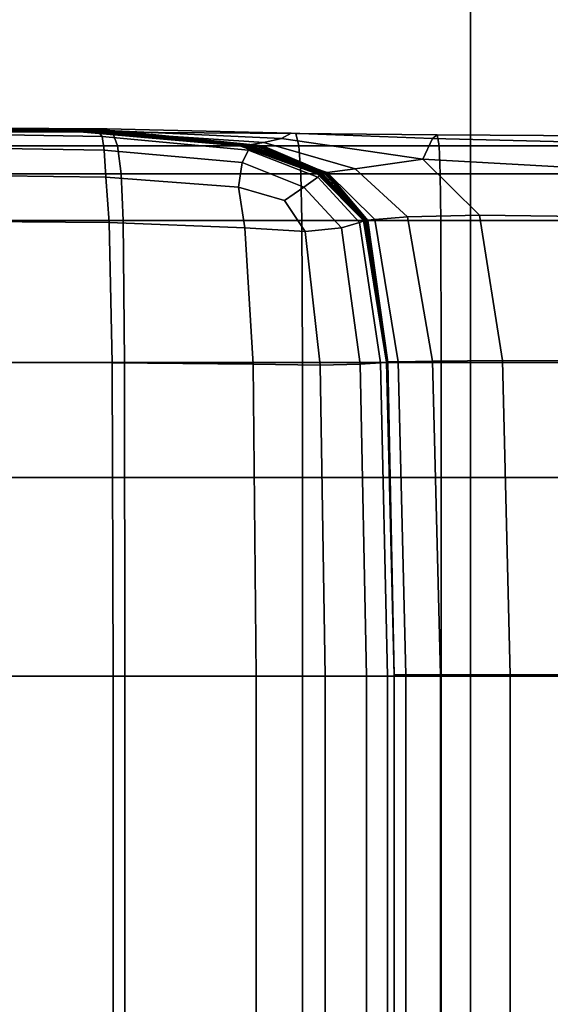
# Model space of a CAD drawing. Extents: x -0.355 to 0.347, y -0.371 to 0.338.
# Drawn here: x -0.045 to -0.042, y -0.114 to -0.109 of the extents above; entities that cross this region are included whole.
import ezdxf

# ---------------------------------------------------------------- set-up
doc = ezdxf.new("R2010")
doc.units = 0

msp = doc.modelspace()

# ---------------------------------------------------------------- linework, layer by layer
for points in [[(-0.0582037, -0.118198, 0.3232946), (0, -0.1191885, 0.3227499), (0, -0.047289, 0.3220195), (-0.0609572, -0.0470413, 0.3225644)], [(-0.0581754, -0.1185885, 0.2733018), (-0.0609501, -0.047139, 0.2725662), (0, -0.0473863, 0.2720213), (0, -0.119578, 0.2727569)], [(-0.0522228, -0.1142951, -0.0256549), (-0.0522228, -0.1142951, -0.0199357), (-0.0371765, -0.0646105, -0.0188952), (-0.0371765, -0.0646105, -0.0249974)], [(-0.0522228, -0.1142951, -0.0256549), (-0.0371765, -0.0646105, -0.0249974), (-0.033517, -0.0657996, -0.0260124), (-0.0488114, -0.1154035, -0.0266063)], [(-0.0522228, -0.1142951, -0.005315), (-0.0522228, -0.1142951, 0.0097701), (-0.0371765, -0.0646105, 0.0127996), (-0.0371765, -0.0646105, -0.0032956)], [(-0.0522228, -0.1142951, -0.005315), (-0.0371765, -0.0646105, -0.0032956), (-0.0371765, -0.0646105, -0.0188952), (-0.0522228, -0.1142951, -0.0199357)], [(-0.0522228, -0.1142951, 0.0168828), (-0.0488114, -0.1154035, 0.0192277), (-0.033517, -0.0657996, 0.0228904), (-0.0371765, -0.0646105, 0.0203885)], [(-0.0522228, -0.1142951, 0.0168828), (-0.0371765, -0.0646105, 0.0203885), (-0.0371765, -0.0646105, 0.0127996), (-0.0522228, -0.1142951, 0.0097701)], [(-0.0385773, -0.1187287, -0.0269234), (-0.0488114, -0.1154035, -0.0266063), (-0.033517, -0.0657996, -0.0260124), (-0.0225386, -0.0693667, -0.0263508)], [(-0.0385773, -0.1187287, 0.0200093), (-0.0225386, -0.0693667, 0.0237243), (-0.033517, -0.0657996, 0.0228904), (-0.0488114, -0.1154035, 0.0192277)], [(-0.0346974, -0.1114696, 0.2413365), (-0.0607204, -0.1114696, 0.24148), (-0.0607204, -0.0958851, 0.24148), (-0.0346974, -0.0958851, 0.2413365)], [(-0.0427112, -0.1032889, 0.2835), (-0.0932295, -0.1032889, 0.2835), (-0.0920832, -0.1241677, 0.2835), (-0.0427112, -0.1241678, 0.2835)], [(-0.0427112, -0.1032889, 0.2835), (-0.0427112, -0.1241678, 0.2835), (0, -0.1241678, 0.2835), (0, -0.1032889, 0.2835)], [(-0.0448721, -0.1095552, 0.2102278), (-0.0448729, -0.1095552, 0.2097946), (-0.0465024, -0.1095294, 0.2097946), (-0.0465007, -0.1095294, 0.2102278)], [(-0.0448729, -0.1095552, 0.2097946), (-0.0448671, -0.1095552, 0.2090476), (-0.0464911, -0.1095294, 0.2090476), (-0.0465024, -0.1095294, 0.2097946)], [(-0.0448721, -0.1095552, 0.2102278), (-0.0465007, -0.1095294, 0.2102278), (-0.0464793, -0.1095294, 0.2104404), (-0.044861, -0.1095552, 0.2104404)], [(-0.0448582, -0.1095552, 0.2078937), (-0.0464738, -0.1095294, 0.2078937), (-0.0464911, -0.1095294, 0.2090476), (-0.0448671, -0.1095552, 0.2090476)], [(-0.0448624, -0.1095552, 0.2130818), (-0.0448527, -0.1095552, 0.2128068), (-0.0464632, -0.1095294, 0.2128068), (-0.0464819, -0.1095294, 0.2130818)], [(-0.0448624, -0.1095552, 0.2130818), (-0.0464819, -0.1095294, 0.2130818), (-0.0464805, -0.1095294, 0.2135285), (-0.0448616, -0.1095552, 0.2135285)], [(-0.0448616, -0.1095552, 0.2135285), (-0.0464805, -0.1095294, 0.2135285), (-0.0464661, -0.1095294, 0.2142011), (-0.0448542, -0.1095552, 0.2142011)], [(-0.044861, -0.1095552, 0.2104404), (-0.0464793, -0.1095294, 0.2104404), (-0.0464315, -0.1095294, 0.2105257), (-0.0448363, -0.1095552, 0.2105257)], [(-0.0448386, -0.109554, 0.206496), (-0.0464495, -0.1095294, 0.2064989), (-0.0464738, -0.1095294, 0.2078937), (-0.0448582, -0.1095552, 0.2078937)], [(-0.0448437, -0.1095552, 0.2151539), (-0.0448542, -0.1095552, 0.2142011), (-0.0464661, -0.1095294, 0.2142011), (-0.0464457, -0.1095294, 0.2151539)], [(-0.0448527, -0.1095552, 0.2128068), (-0.0448292, -0.1095552, 0.2126492), (-0.0464176, -0.1095294, 0.2126492), (-0.0464632, -0.1095294, 0.2128068)], [(-0.0448386, -0.109554, 0.206496), (-0.0448011, -0.1095506, 0.205018), (-0.0464174, -0.1095294, 0.2050297), (-0.0464495, -0.1095294, 0.2064989)], [(-0.04483, -0.1095552, 0.2162949), (-0.0448437, -0.1095552, 0.2151539), (-0.0464457, -0.1095294, 0.2151539), (-0.0464192, -0.1095294, 0.2162949)], [(-0.0447945, -0.1095552, 0.2105768), (-0.0448363, -0.1095552, 0.2105257), (-0.0464315, -0.1095294, 0.2105257), (-0.0463504, -0.1095294, 0.2105768)], [(-0.04483, -0.1095552, 0.2162949), (-0.0464192, -0.1095294, 0.2162949), (-0.0463865, -0.1095294, 0.217532), (-0.0448131, -0.1095552, 0.217532)], [(-0.044788, -0.1095552, 0.2125546), (-0.0463378, -0.1095294, 0.2125546), (-0.0464176, -0.1095294, 0.2126492), (-0.0448292, -0.1095552, 0.2126492)], [(-0.0448011, -0.1095506, 0.205018), (-0.0447582, -0.109545, 0.2036346), (-0.0463768, -0.1095294, 0.203652), (-0.0464174, -0.1095294, 0.2050297)], [(-0.0448131, -0.1095552, 0.217532), (-0.0463865, -0.1095294, 0.217532), (-0.0463475, -0.1095294, 0.218773), (-0.044793, -0.1095552, 0.218773)], [(-0.0447222, -0.1095377, 0.2025207), (-0.0463267, -0.1095294, 0.2025324), (-0.0463768, -0.1095294, 0.203652), (-0.0447582, -0.109545, 0.2036346)], [(-0.0447439, -0.1095552, 0.2106318), (-0.0447945, -0.1095552, 0.2105768), (-0.0463504, -0.1095294, 0.2105768), (-0.0462524, -0.1095294, 0.2106318)], [(-0.0447695, -0.1095553, 0.2199258), (-0.044793, -0.1095552, 0.218773), (-0.0463475, -0.1095294, 0.218773), (-0.0463021, -0.1095294, 0.2199258)], [(-0.0447379, -0.1095552, 0.2124779), (-0.0462409, -0.1095294, 0.2124779), (-0.0463378, -0.1095294, 0.2125546), (-0.044788, -0.1095552, 0.2125546)], [(-0.0446917, -0.1095573, 0.201649), (-0.0462736, -0.1095553, 0.2016519), (-0.0463267, -0.1095294, 0.2025324), (-0.0447222, -0.1095377, 0.2025207)], [(-0.0447492, -0.1095804, 0.2209426), (-0.0447695, -0.1095553, 0.2199258), (-0.0463021, -0.1095294, 0.2199258), (-0.0462554, -0.1095553, 0.2209488)], [(-0.0446917, -0.1095573, 0.201649), (-0.044665, -0.1096328, 0.200992), (-0.0462239, -0.1096328, 0.200992), (-0.0462736, -0.1095553, 0.2016519)], [(-0.0447492, -0.1095804, 0.2209426), (-0.0462554, -0.1095553, 0.2209488), (-0.0462124, -0.1096328, 0.2218001), (-0.0447382, -0.1096558, 0.2217753)], [(-0.0447439, -0.1095552, 0.2106318), (-0.0462524, -0.1095294, 0.2106318), (-0.0461537, -0.1095294, 0.2107285), (-0.0446929, -0.1095552, 0.2107285)], [(-0.0447379, -0.1095552, 0.2124779), (-0.0446877, -0.1095552, 0.212374), (-0.0461437, -0.1095294, 0.212374), (-0.0462409, -0.1095294, 0.2124779)], [(-0.0446929, -0.1095552, 0.2107285), (-0.0461537, -0.1095294, 0.2107285), (-0.0460708, -0.1095294, 0.2109048), (-0.0446501, -0.1095552, 0.2109048)], [(-0.0446877, -0.1095552, 0.212374), (-0.0446461, -0.1095552, 0.2121977), (-0.046063, -0.1095294, 0.2121977), (-0.0461437, -0.1095294, 0.212374)], [(-0.0446239, -0.1095552, 0.2111986), (-0.0446501, -0.1095552, 0.2109048), (-0.0460708, -0.1095294, 0.2109048), (-0.04602, -0.1095294, 0.2111986)], [(-0.0446217, -0.1095552, 0.2119039), (-0.0460157, -0.1095294, 0.2119039), (-0.046063, -0.1095294, 0.2121977), (-0.0446461, -0.1095552, 0.2121977)], [(-0.0446143, -0.1095552, 0.2115512), (-0.0446239, -0.1095552, 0.2111986), (-0.04602, -0.1095294, 0.2111986), (-0.0460015, -0.1095294, 0.2115512)], [(-0.0446143, -0.1095552, 0.2115512), (-0.0460015, -0.1095294, 0.2115512), (-0.0460157, -0.1095294, 0.2119039), (-0.0446217, -0.1095552, 0.2119039)], [(-0.0448721, -0.1095552, 0.2102278), (-0.0439875, -0.1096326, 0.2102278), (-0.0439879, -0.1096326, 0.2097946), (-0.0448729, -0.1095552, 0.2097946)], [(-0.0448729, -0.1095552, 0.2097946), (-0.0439879, -0.1096326, 0.2097946), (-0.0439851, -0.1096326, 0.2090476), (-0.0448671, -0.1095552, 0.2090476)], [(-0.0448721, -0.1095552, 0.2102278), (-0.044861, -0.1095552, 0.2104404), (-0.0439821, -0.1096326, 0.2104404), (-0.0439875, -0.1096326, 0.2102278)], [(-0.0448582, -0.1095552, 0.2078937), (-0.0448671, -0.1095552, 0.2090476), (-0.0439851, -0.1096326, 0.2090476), (-0.0439807, -0.1096326, 0.2078937)], [(-0.0448624, -0.1095552, 0.2130818), (-0.0448616, -0.1095552, 0.2135285), (-0.0439824, -0.1096327, 0.2135285), (-0.0439828, -0.1096327, 0.2130818)], [(-0.0448624, -0.1095552, 0.2130818), (-0.0439828, -0.1096327, 0.2130818), (-0.043978, -0.1096327, 0.2128068), (-0.0448527, -0.1095552, 0.2128068)], [(-0.0448616, -0.1095552, 0.2135285), (-0.0448542, -0.1095552, 0.2142011), (-0.0439787, -0.1096327, 0.2142011), (-0.0439824, -0.1096327, 0.2135285)], [(-0.044861, -0.1095552, 0.2104404), (-0.0448363, -0.1095552, 0.2105257), (-0.04397, -0.1096326, 0.2105257), (-0.0439821, -0.1096326, 0.2104404)], [(-0.0448386, -0.109554, 0.206496), (-0.0448582, -0.1095552, 0.2078937), (-0.0439807, -0.1096326, 0.2078937), (-0.0439466, -0.1096279, 0.2064873)], [(-0.0448437, -0.1095552, 0.2151539), (-0.0439736, -0.1096327, 0.2151539), (-0.0439787, -0.1096327, 0.2142011), (-0.0448542, -0.1095552, 0.2142011)], [(-0.0448527, -0.1095552, 0.2128068), (-0.043978, -0.1096327, 0.2128068), (-0.0439664, -0.1096327, 0.2126492), (-0.0448292, -0.1095552, 0.2126492)], [(-0.04483, -0.1095552, 0.2162949), (-0.0439668, -0.1096327, 0.2162949), (-0.0439736, -0.1096327, 0.2151539), (-0.0448437, -0.1095552, 0.2151539)], [(-0.0448386, -0.109554, 0.206496), (-0.0439466, -0.1096279, 0.2064873), (-0.0438547, -0.109614, 0.2049832), (-0.0448011, -0.1095506, 0.205018)], [(-0.0447945, -0.1095552, 0.2105768), (-0.0439494, -0.1096326, 0.2105768), (-0.04397, -0.1096326, 0.2105257), (-0.0448363, -0.1095552, 0.2105257)], [(-0.04483, -0.1095552, 0.2162949), (-0.0448131, -0.1095552, 0.217532), (-0.0439586, -0.1096327, 0.217532), (-0.0439668, -0.1096327, 0.2162949)], [(-0.044788, -0.1095552, 0.2125546), (-0.0448292, -0.1095552, 0.2126492), (-0.0439664, -0.1096327, 0.2126492), (-0.0439462, -0.1096327, 0.2125546)], [(-0.0448131, -0.1095552, 0.217532), (-0.044793, -0.1095552, 0.218773), (-0.0439487, -0.1096328, 0.218773), (-0.0439586, -0.1096327, 0.217532)], [(-0.0448011, -0.1095506, 0.205018), (-0.0438547, -0.109614, 0.2049832), (-0.0437564, -0.1095918, 0.2035824), (-0.0447582, -0.109545, 0.2036346)], [(-0.0447439, -0.1095552, 0.2106318), (-0.0439245, -0.1096326, 0.2106318), (-0.0439494, -0.1096326, 0.2105768), (-0.0447945, -0.1095552, 0.2105768)], [(-0.0447695, -0.1095553, 0.2199258), (-0.0439372, -0.1096328, 0.2199258), (-0.0439487, -0.1096328, 0.218773), (-0.044793, -0.1095552, 0.218773)], [(-0.0447379, -0.1095552, 0.2124779), (-0.044788, -0.1095552, 0.2125546), (-0.0439462, -0.1096327, 0.2125546), (-0.0439216, -0.1096327, 0.2124779)], [(-0.0447492, -0.1095804, 0.2209426), (-0.0439403, -0.1096558, 0.220924), (-0.0439372, -0.1096328, 0.2199258), (-0.0447695, -0.1095553, 0.2199258)], [(-0.0447222, -0.1095377, 0.2025207), (-0.0447582, -0.109545, 0.2036346), (-0.0437564, -0.1095918, 0.2035824), (-0.0437034, -0.1095624, 0.2024859)], [(-0.0447492, -0.1095804, 0.2209426), (-0.0447382, -0.1096558, 0.2217753), (-0.0439743, -0.1097247, 0.2217009), (-0.0439403, -0.1096558, 0.220924)], [(-0.0447439, -0.1095552, 0.2106318), (-0.0446929, -0.1095552, 0.2107285), (-0.0438995, -0.1096326, 0.2107285), (-0.0439245, -0.1096326, 0.2106318)], [(-0.0447379, -0.1095552, 0.2124779), (-0.0439216, -0.1096327, 0.2124779), (-0.043897, -0.1096327, 0.212374), (-0.0446877, -0.1095552, 0.212374)], [(-0.0446917, -0.1095573, 0.201649), (-0.0447222, -0.1095377, 0.2025207), (-0.0437034, -0.1095624, 0.2024859), (-0.0436776, -0.1095635, 0.2016403)], [(-0.0446929, -0.1095552, 0.2107285), (-0.0446501, -0.1095552, 0.2109048), (-0.0438785, -0.1096326, 0.2109048), (-0.0438995, -0.1096326, 0.2107285)], [(-0.0446917, -0.1095573, 0.201649), (-0.0436776, -0.1095635, 0.2016403), (-0.0436608, -0.1096328, 0.200992), (-0.044665, -0.1096328, 0.200992)], [(-0.0446877, -0.1095552, 0.212374), (-0.043897, -0.1096327, 0.212374), (-0.0438765, -0.1096327, 0.2121977), (-0.0446461, -0.1095552, 0.2121977)], [(-0.0446239, -0.1095552, 0.2111986), (-0.0438656, -0.1096326, 0.2111986), (-0.0438785, -0.1096326, 0.2109048), (-0.0446501, -0.1095552, 0.2109048)], [(-0.0446217, -0.1095552, 0.2119039), (-0.0446461, -0.1095552, 0.2121977), (-0.0438765, -0.1096327, 0.2121977), (-0.0438645, -0.1096326, 0.2119039)], [(-0.0446143, -0.1095552, 0.2115512), (-0.0438609, -0.1096326, 0.2115512), (-0.0438656, -0.1096326, 0.2111986), (-0.0446239, -0.1095552, 0.2111986)], [(-0.0446143, -0.1095552, 0.2115512), (-0.0446217, -0.1095552, 0.2119039), (-0.0438645, -0.1096326, 0.2119039), (-0.0438609, -0.1096326, 0.2115512)], [(-0.0437034, -0.1095624, 0.2024859), (-0.0437564, -0.1095918, 0.2035824), (-0.042976, -0.1097059, 0.2034488), (-0.0429219, -0.1095918, 0.2024076)], [(-0.0436776, -0.1095635, 0.2016403), (-0.0437034, -0.1095624, 0.2024859), (-0.0429219, -0.1095918, 0.2024076), (-0.0428966, -0.1095709, 0.2016207)], [(-0.0436776, -0.1095635, 0.2016403), (-0.0428966, -0.1095709, 0.2016207), (-0.0428841, -0.1096328, 0.200992), (-0.0436608, -0.1096328, 0.200992)], [(-0.0420144, -0.1095764, 0.2015851), (-0.0428966, -0.1095709, 0.2016207), (-0.0429219, -0.1095918, 0.2024076), (-0.0420294, -0.109614, 0.2022654)], [(-0.0420144, -0.1095764, 0.2015851), (-0.0420077, -0.1096328, 0.200992), (-0.0428841, -0.1096328, 0.200992), (-0.0428966, -0.1095709, 0.2016207)], [(-0.044665, -0.1096328, 0.200992), (-0.0446443, -0.1097879, 0.2005339), (-0.0461838, -0.1097879, 0.2005339), (-0.0462239, -0.1096328, 0.200992)], [(-0.0447382, -0.1096558, 0.2217753), (-0.0462124, -0.1096328, 0.2218001), (-0.046178, -0.1097879, 0.222438), (-0.0447279, -0.1098062, 0.2223928)], [(-0.044665, -0.1096328, 0.200992), (-0.0436608, -0.1096328, 0.200992), (-0.0436506, -0.1097879, 0.2005339), (-0.0446443, -0.1097879, 0.2005339)], [(-0.0439875, -0.1096326, 0.2102278), (-0.0435604, -0.1097874, 0.2102278), (-0.0435606, -0.1097874, 0.2097946), (-0.0439879, -0.1096326, 0.2097946)], [(-0.0439879, -0.1096326, 0.2097946), (-0.0435606, -0.1097874, 0.2097946), (-0.0435592, -0.1097874, 0.2090476), (-0.0439851, -0.1096326, 0.2090476)], [(-0.0439875, -0.1096326, 0.2102278), (-0.0439821, -0.1096326, 0.2104404), (-0.0435577, -0.1097874, 0.2104404), (-0.0435604, -0.1097874, 0.2102278)], [(-0.0439807, -0.1096326, 0.2078937), (-0.0439851, -0.1096326, 0.2090476), (-0.0435592, -0.1097874, 0.2090476), (-0.043557, -0.1097873, 0.2078937)], [(-0.0439828, -0.1096327, 0.2130818), (-0.0439824, -0.1096327, 0.2135285), (-0.0435579, -0.1097876, 0.2135285), (-0.043558, -0.1097876, 0.2130818)], [(-0.0439828, -0.1096327, 0.2130818), (-0.043558, -0.1097876, 0.2130818), (-0.0435557, -0.1097876, 0.2128068), (-0.043978, -0.1096327, 0.2128068)], [(-0.0439824, -0.1096327, 0.2135285), (-0.0439787, -0.1096327, 0.2142011), (-0.043556, -0.1097876, 0.2142011), (-0.0435579, -0.1097876, 0.2135285)], [(-0.0439821, -0.1096326, 0.2104404), (-0.04397, -0.1096326, 0.2105257), (-0.0435516, -0.1097874, 0.2105257), (-0.0435577, -0.1097874, 0.2104404)], [(-0.0439466, -0.1096279, 0.2064873), (-0.0439807, -0.1096326, 0.2078937), (-0.043557, -0.1097873, 0.2078937), (-0.043504, -0.1097803, 0.2064873)], [(-0.0439736, -0.1096327, 0.2151539), (-0.0435534, -0.1097876, 0.2151539), (-0.043556, -0.1097876, 0.2142011), (-0.0439787, -0.1096327, 0.2142011)], [(-0.043978, -0.1096327, 0.2128068), (-0.0435557, -0.1097876, 0.2128068), (-0.0435499, -0.1097875, 0.2126492), (-0.0439664, -0.1096327, 0.2126492)], [(-0.0439668, -0.1096327, 0.2162949), (-0.0435501, -0.1097877, 0.2162949), (-0.0435534, -0.1097876, 0.2151539), (-0.0439736, -0.1096327, 0.2151539)], [(-0.0439494, -0.1096326, 0.2105768), (-0.0435414, -0.1097874, 0.2105768), (-0.0435516, -0.1097874, 0.2105257), (-0.04397, -0.1096326, 0.2105257)], [(-0.0439668, -0.1096327, 0.2162949), (-0.0439586, -0.1096327, 0.217532), (-0.0435459, -0.1097877, 0.217532), (-0.0435501, -0.1097877, 0.2162949)], [(-0.0439462, -0.1096327, 0.2125546), (-0.0439664, -0.1096327, 0.2126492), (-0.0435499, -0.1097875, 0.2126492), (-0.0435398, -0.1097876, 0.2125546)], [(-0.0439586, -0.1096327, 0.217532), (-0.0439487, -0.1096328, 0.218773), (-0.043541, -0.1097878, 0.218773), (-0.0435459, -0.1097877, 0.217532)], [(-0.0439245, -0.1096326, 0.2106318), (-0.0435289, -0.1097874, 0.2106318), (-0.0435414, -0.1097874, 0.2105768), (-0.0439494, -0.1096326, 0.2105768)], [(-0.0439372, -0.1096328, 0.2199258), (-0.0435352, -0.1097878, 0.2199258), (-0.043541, -0.1097878, 0.218773), (-0.0439487, -0.1096328, 0.218773)], [(-0.0439466, -0.1096279, 0.2064873), (-0.043504, -0.1097803, 0.2064873), (-0.0433502, -0.1097594, 0.2049829), (-0.0438547, -0.109614, 0.2049832)], [(-0.0439216, -0.1096327, 0.2124779), (-0.0439462, -0.1096327, 0.2125546), (-0.0435398, -0.1097876, 0.2125546), (-0.0435275, -0.1097875, 0.2124779)], [(-0.0439403, -0.1096558, 0.220924), (-0.0435566, -0.1098062, 0.2209116), (-0.0435352, -0.1097878, 0.2199258), (-0.0439372, -0.1096328, 0.2199258)], [(-0.0439245, -0.1096326, 0.2106318), (-0.0438995, -0.1096326, 0.2107285), (-0.0435164, -0.1097874, 0.2107285), (-0.0435289, -0.1097874, 0.2106318)], [(-0.0439216, -0.1096327, 0.2124779), (-0.0435275, -0.1097875, 0.2124779), (-0.0435151, -0.1097875, 0.212374), (-0.043897, -0.1096327, 0.212374)], [(-0.0438995, -0.1096326, 0.2107285), (-0.0438785, -0.1096326, 0.2109048), (-0.0435059, -0.1097874, 0.2109048), (-0.0435164, -0.1097874, 0.2107285)], [(-0.043897, -0.1096327, 0.212374), (-0.0435151, -0.1097875, 0.212374), (-0.0435049, -0.1097875, 0.2121977), (-0.0438765, -0.1096327, 0.2121977)], [(-0.0438656, -0.1096326, 0.2111986), (-0.0434994, -0.1097875, 0.2111986), (-0.0435059, -0.1097874, 0.2109048), (-0.0438785, -0.1096326, 0.2109048)], [(-0.0438645, -0.1096326, 0.2119039), (-0.0438765, -0.1096327, 0.2121977), (-0.0435049, -0.1097875, 0.2121977), (-0.0434989, -0.1097875, 0.2119039)], [(-0.0438609, -0.1096326, 0.2115512), (-0.0434971, -0.1097875, 0.2115512), (-0.0434994, -0.1097875, 0.2111986), (-0.0438656, -0.1096326, 0.2111986)], [(-0.0438609, -0.1096326, 0.2115512), (-0.0438645, -0.1096326, 0.2119039), (-0.0434989, -0.1097875, 0.2119039), (-0.0434971, -0.1097875, 0.2115512)], [(-0.0438547, -0.109614, 0.2049832), (-0.0433502, -0.1097594, 0.2049829), (-0.042976, -0.1097059, 0.2034488), (-0.0437564, -0.1095918, 0.2035824)], [(-0.0436608, -0.1096328, 0.200992), (-0.0428841, -0.1096328, 0.200992), (-0.042879, -0.1097879, 0.2005339), (-0.0436506, -0.1097879, 0.2005339)], [(-0.0420294, -0.109614, 0.2022654), (-0.0429219, -0.1095918, 0.2024076), (-0.042976, -0.1097059, 0.2034488), (-0.0420192, -0.1097593, 0.2028656)], [(-0.0420077, -0.1096328, 0.200992), (-0.0420057, -0.1097879, 0.2005339), (-0.042879, -0.1097879, 0.2005339), (-0.0428841, -0.1096328, 0.200992)], [(-0.0447382, -0.1096558, 0.2217753), (-0.0447279, -0.1098062, 0.2223928), (-0.0439956, -0.1098612, 0.2222573), (-0.0439743, -0.1097247, 0.2217009)], [(-0.0439403, -0.1096558, 0.220924), (-0.0439743, -0.1097247, 0.2217009), (-0.0436328, -0.1098611, 0.2216513), (-0.0435566, -0.1098062, 0.2209116)], [(-0.0439743, -0.1097247, 0.2217009), (-0.0439956, -0.1098612, 0.2222573), (-0.0437399, -0.1099353, 0.2220742), (-0.0436328, -0.1098611, 0.2216513)], [(-0.04306, -0.1100265, 0.2050748), (-0.0426615, -0.1100171, 0.2038801), (-0.042976, -0.1097059, 0.2034488), (-0.0433502, -0.1097594, 0.2049829)], [(-0.0419498, -0.1100264, 0.2032188), (-0.0420192, -0.1097593, 0.2028656), (-0.042976, -0.1097059, 0.2034488), (-0.0426615, -0.1100171, 0.2038801)], [(-0.0446319, -0.1100464, 0.2002591), (-0.0461597, -0.1100464, 0.2002591), (-0.0461838, -0.1097879, 0.2005339), (-0.0446443, -0.1097879, 0.2005339)], [(-0.0447098, -0.1100565, 0.222764), (-0.0447279, -0.1098062, 0.2223928), (-0.046178, -0.1097879, 0.222438), (-0.0461574, -0.1100464, 0.2228207)], [(-0.0446319, -0.1100464, 0.2002591), (-0.0446443, -0.1097879, 0.2005339), (-0.0436506, -0.1097879, 0.2005339), (-0.0436445, -0.1100464, 0.2002591)], [(-0.0436445, -0.1100464, 0.2002591), (-0.0436506, -0.1097879, 0.2005339), (-0.042879, -0.1097879, 0.2005339), (-0.042876, -0.1100464, 0.2002591)], [(-0.0433042, -0.1100454, 0.2102278), (-0.0433042, -0.1100454, 0.2097946), (-0.0435606, -0.1097874, 0.2097946), (-0.0435604, -0.1097874, 0.2102278)], [(-0.0433042, -0.1100454, 0.2097946), (-0.0433037, -0.1100453, 0.2090476), (-0.0435592, -0.1097874, 0.2090476), (-0.0435606, -0.1097874, 0.2097946)], [(-0.0433042, -0.1100454, 0.2102278), (-0.0435604, -0.1097874, 0.2102278), (-0.0435577, -0.1097874, 0.2104404), (-0.0433031, -0.1100454, 0.2104404)], [(-0.0433028, -0.1100452, 0.2078937), (-0.043557, -0.1097873, 0.2078937), (-0.0435592, -0.1097874, 0.2090476), (-0.0433037, -0.1100453, 0.2090476)], [(-0.0433032, -0.1100457, 0.2130818), (-0.0433023, -0.1100457, 0.2128068), (-0.0435557, -0.1097876, 0.2128068), (-0.043558, -0.1097876, 0.2130818)], [(-0.0433032, -0.1100457, 0.2130818), (-0.043558, -0.1097876, 0.2130818), (-0.0435579, -0.1097876, 0.2135285), (-0.0433031, -0.1100457, 0.2135285)], [(-0.0433031, -0.1100457, 0.2135285), (-0.0435579, -0.1097876, 0.2135285), (-0.043556, -0.1097876, 0.2142011), (-0.0433024, -0.1100458, 0.2142011)], [(-0.0433031, -0.1100454, 0.2104404), (-0.0435577, -0.1097874, 0.2104404), (-0.0435516, -0.1097874, 0.2105257), (-0.0433006, -0.1100454, 0.2105257)], [(-0.0432416, -0.1100405, 0.2065102), (-0.043504, -0.1097803, 0.2064873), (-0.043557, -0.1097873, 0.2078937), (-0.0433028, -0.1100452, 0.2078937)], [(-0.0433258, -0.1100563, 0.220924), (-0.0432941, -0.1100462, 0.2199258), (-0.0435352, -0.1097878, 0.2199258), (-0.0435566, -0.1098062, 0.2209116)], [(-0.0433014, -0.1100459, 0.2151539), (-0.0433024, -0.1100458, 0.2142011), (-0.043556, -0.1097876, 0.2142011), (-0.0435534, -0.1097876, 0.2151539)], [(-0.0433023, -0.1100457, 0.2128068), (-0.0432999, -0.1100457, 0.2126492), (-0.0435499, -0.1097875, 0.2126492), (-0.0435557, -0.1097876, 0.2128068)], [(-0.0433, -0.1100459, 0.2162949), (-0.0433014, -0.1100459, 0.2151539), (-0.0435534, -0.1097876, 0.2151539), (-0.0435501, -0.1097877, 0.2162949)], [(-0.0432965, -0.1100454, 0.2105768), (-0.0433006, -0.1100454, 0.2105257), (-0.0435516, -0.1097874, 0.2105257), (-0.0435414, -0.1097874, 0.2105768)], [(-0.0433, -0.1100459, 0.2162949), (-0.0435501, -0.1097877, 0.2162949), (-0.0435459, -0.1097877, 0.217532), (-0.0432984, -0.110046, 0.217532)], [(-0.0432959, -0.1100457, 0.2125546), (-0.0435398, -0.1097876, 0.2125546), (-0.0435499, -0.1097875, 0.2126492), (-0.0432999, -0.1100457, 0.2126492)], [(-0.0432984, -0.110046, 0.217532), (-0.0435459, -0.1097877, 0.217532), (-0.043541, -0.1097878, 0.218773), (-0.0432964, -0.1100461, 0.218773)], [(-0.0432916, -0.1100454, 0.2106318), (-0.0432965, -0.1100454, 0.2105768), (-0.0435414, -0.1097874, 0.2105768), (-0.0435289, -0.1097874, 0.2106318)], [(-0.0432941, -0.1100462, 0.2199258), (-0.0432964, -0.1100461, 0.218773), (-0.043541, -0.1097878, 0.218773), (-0.0435352, -0.1097878, 0.2199258)], [(-0.043291, -0.1100457, 0.2124779), (-0.0435275, -0.1097875, 0.2124779), (-0.0435398, -0.1097876, 0.2125546), (-0.0432959, -0.1100457, 0.2125546)], [(-0.0432916, -0.1100454, 0.2106318), (-0.0435289, -0.1097874, 0.2106318), (-0.0435164, -0.1097874, 0.2107285), (-0.0432866, -0.1100454, 0.2107285)], [(-0.043291, -0.1100457, 0.2124779), (-0.043286, -0.1100457, 0.212374), (-0.0435151, -0.1097875, 0.212374), (-0.0435275, -0.1097875, 0.2124779)], [(-0.0432866, -0.1100454, 0.2107285), (-0.0435164, -0.1097874, 0.2107285), (-0.0435059, -0.1097874, 0.2109048), (-0.0432823, -0.1100455, 0.2109048)], [(-0.043286, -0.1100457, 0.212374), (-0.043282, -0.1100456, 0.2121977), (-0.0435049, -0.1097875, 0.2121977), (-0.0435151, -0.1097875, 0.212374)], [(-0.0432798, -0.1100455, 0.2111986), (-0.0432823, -0.1100455, 0.2109048), (-0.0435059, -0.1097874, 0.2109048), (-0.0434994, -0.1097875, 0.2111986)], [(-0.0432796, -0.1100456, 0.2119039), (-0.0434989, -0.1097875, 0.2119039), (-0.0435049, -0.1097875, 0.2121977), (-0.043282, -0.1100456, 0.2121977)], [(-0.0432416, -0.1100405, 0.2065102), (-0.04306, -0.1100265, 0.2050748), (-0.0433502, -0.1097594, 0.2049829), (-0.043504, -0.1097803, 0.2064873)], [(-0.0432788, -0.1100456, 0.2115512), (-0.0432798, -0.1100455, 0.2111986), (-0.0434994, -0.1097875, 0.2111986), (-0.0434971, -0.1097875, 0.2115512)], [(-0.0432788, -0.1100456, 0.2115512), (-0.0434971, -0.1097875, 0.2115512), (-0.0434989, -0.1097875, 0.2119039), (-0.0432796, -0.1100456, 0.2119039)], [(-0.0420045, -0.1100464, 0.2002591), (-0.042876, -0.1100464, 0.2002591), (-0.042879, -0.1097879, 0.2005339), (-0.0420057, -0.1097879, 0.2005339)], [(-0.0447098, -0.1100565, 0.222764), (-0.0439604, -0.1100866, 0.2225939), (-0.0439956, -0.1098612, 0.2222573), (-0.0447279, -0.1098062, 0.2223928)], [(-0.0433258, -0.1100563, 0.220924), (-0.0435566, -0.1098062, 0.2209116), (-0.0436328, -0.1098611, 0.2216513), (-0.0434258, -0.1100865, 0.2217009)], [(-0.0439604, -0.1100866, 0.2225939), (-0.0436266, -0.1101067, 0.2222573), (-0.0437399, -0.1099353, 0.2220742), (-0.0439956, -0.1098612, 0.2222573)], [(-0.0434258, -0.1100865, 0.2217009), (-0.0436328, -0.1098611, 0.2216513), (-0.0437399, -0.1099353, 0.2220742), (-0.0436266, -0.1101067, 0.2222573)], [(-0.0429226, -0.1108242, 0.2051784), (-0.0425345, -0.1108216, 0.2040526), (-0.0426615, -0.1100171, 0.2038801), (-0.04306, -0.1100265, 0.2050748)], [(-0.0418756, -0.1108238, 0.203391), (-0.0419498, -0.1100264, 0.2032188), (-0.0426615, -0.1100171, 0.2038801), (-0.0425345, -0.1108216, 0.2040526)], [(-0.0446257, -0.1108323, 0.2001217), (-0.0461477, -0.1108323, 0.2001217), (-0.0461597, -0.1100464, 0.2002591), (-0.0446319, -0.1100464, 0.2002591)], [(-0.0446932, -0.1108348, 0.2229501), (-0.0447098, -0.1100565, 0.222764), (-0.0461574, -0.1100464, 0.2228207), (-0.0461471, -0.1108323, 0.2230121)], [(-0.0446932, -0.1108348, 0.2229501), (-0.0439128, -0.1108423, 0.222764), (-0.0439604, -0.1100866, 0.2225939), (-0.0447098, -0.1100565, 0.222764)], [(-0.0446257, -0.1108323, 0.2001217), (-0.0446319, -0.1100464, 0.2002591), (-0.0436445, -0.1100464, 0.2002591), (-0.0436415, -0.1108323, 0.2001217)], [(-0.0436415, -0.1108323, 0.2001217), (-0.0436445, -0.1100464, 0.2002591), (-0.042876, -0.1100464, 0.2002591), (-0.0428744, -0.1108323, 0.2001217)], [(-0.0432101, -0.1108344, 0.2209426), (-0.0433258, -0.1100563, 0.220924), (-0.0434258, -0.1100865, 0.2217009), (-0.043321, -0.1108421, 0.2217753)], [(-0.0432101, -0.1108344, 0.2209426), (-0.0431735, -0.1108317, 0.2199258), (-0.0432941, -0.1100462, 0.2199258), (-0.0433258, -0.1100563, 0.220924)], [(-0.043176, -0.1108296, 0.2097946), (-0.0431759, -0.1108295, 0.2090476), (-0.0433037, -0.1100453, 0.2090476), (-0.0433042, -0.1100454, 0.2097946)], [(-0.043176, -0.1108297, 0.2102278), (-0.043176, -0.1108296, 0.2097946), (-0.0433042, -0.1100454, 0.2097946), (-0.0433042, -0.1100454, 0.2102278)], [(-0.043176, -0.1108297, 0.2102278), (-0.0433042, -0.1100454, 0.2102278), (-0.0433031, -0.1100454, 0.2104404), (-0.0431758, -0.1108297, 0.2104404)], [(-0.0431757, -0.1108293, 0.2078937), (-0.0433028, -0.1100452, 0.2078937), (-0.0433037, -0.1100453, 0.2090476), (-0.0431759, -0.1108295, 0.2090476)], [(-0.0431758, -0.1108305, 0.2130818), (-0.0431756, -0.1108304, 0.2128068), (-0.0433023, -0.1100457, 0.2128068), (-0.0433032, -0.1100457, 0.2130818)], [(-0.0431758, -0.1108305, 0.2130818), (-0.0433032, -0.1100457, 0.2130818), (-0.0433031, -0.1100457, 0.2135285), (-0.0431758, -0.1108306, 0.2135285)], [(-0.0431758, -0.1108297, 0.2104404), (-0.0433031, -0.1100454, 0.2104404), (-0.0433006, -0.1100454, 0.2105257), (-0.0431751, -0.1108297, 0.2105257)], [(-0.0431758, -0.1108306, 0.2135285), (-0.0433031, -0.1100457, 0.2135285), (-0.0433024, -0.1100458, 0.2142011), (-0.0431756, -0.1108307, 0.2142011)], [(-0.0431123, -0.1108279, 0.2065361), (-0.0432416, -0.1100405, 0.2065102), (-0.0433028, -0.1100452, 0.2078937), (-0.0431757, -0.1108293, 0.2078937)], [(-0.0431753, -0.1108308, 0.2151539), (-0.0431756, -0.1108307, 0.2142011), (-0.0433024, -0.1100458, 0.2142011), (-0.0433014, -0.1100459, 0.2151539)], [(-0.0431756, -0.1108304, 0.2128068), (-0.043175, -0.1108304, 0.2126492), (-0.0432999, -0.1100457, 0.2126492), (-0.0433023, -0.1100457, 0.2128068)], [(-0.043175, -0.110831, 0.2162949), (-0.0431753, -0.1108308, 0.2151539), (-0.0433014, -0.1100459, 0.2151539), (-0.0433, -0.1100459, 0.2162949)], [(-0.0431741, -0.1108297, 0.2105768), (-0.0431751, -0.1108297, 0.2105257), (-0.0433006, -0.1100454, 0.2105257), (-0.0432965, -0.1100454, 0.2105768)], [(-0.043175, -0.110831, 0.2162949), (-0.0433, -0.1100459, 0.2162949), (-0.0432984, -0.110046, 0.217532), (-0.0431746, -0.1108313, 0.217532)], [(-0.043174, -0.1108304, 0.2125546), (-0.0432959, -0.1100457, 0.2125546), (-0.0432999, -0.1100457, 0.2126492), (-0.043175, -0.1108304, 0.2126492)], [(-0.0431746, -0.1108313, 0.217532), (-0.0432984, -0.110046, 0.217532), (-0.0432964, -0.1100461, 0.218773), (-0.0431741, -0.1108315, 0.218773)], [(-0.0431729, -0.1108298, 0.2106318), (-0.0431741, -0.1108297, 0.2105768), (-0.0432965, -0.1100454, 0.2105768), (-0.0432916, -0.1100454, 0.2106318)], [(-0.0431735, -0.1108317, 0.2199258), (-0.0431741, -0.1108315, 0.218773), (-0.0432964, -0.1100461, 0.218773), (-0.0432941, -0.1100462, 0.2199258)], [(-0.0431727, -0.1108304, 0.2124779), (-0.043291, -0.1100457, 0.2124779), (-0.0432959, -0.1100457, 0.2125546), (-0.043174, -0.1108304, 0.2125546)], [(-0.0431729, -0.1108298, 0.2106318), (-0.0432916, -0.1100454, 0.2106318), (-0.0432866, -0.1100454, 0.2107285), (-0.0431716, -0.1108298, 0.2107285)], [(-0.0431727, -0.1108304, 0.2124779), (-0.0431715, -0.1108303, 0.212374), (-0.043286, -0.1100457, 0.212374), (-0.043291, -0.1100457, 0.2124779)], [(-0.0431716, -0.1108298, 0.2107285), (-0.0432866, -0.1100454, 0.2107285), (-0.0432823, -0.1100455, 0.2109048), (-0.0431706, -0.1108298, 0.2109048)], [(-0.0431715, -0.1108303, 0.212374), (-0.0431705, -0.1108303, 0.2121977), (-0.043282, -0.1100456, 0.2121977), (-0.043286, -0.1100457, 0.212374)], [(-0.0431699, -0.1108299, 0.2111986), (-0.0431706, -0.1108298, 0.2109048), (-0.0432823, -0.1100455, 0.2109048), (-0.0432798, -0.1100455, 0.2111986)], [(-0.0431699, -0.1108302, 0.2119039), (-0.0432796, -0.1100456, 0.2119039), (-0.043282, -0.1100456, 0.2121977), (-0.0431705, -0.1108303, 0.2121977)], [(-0.0431697, -0.1108301, 0.2115512), (-0.0431699, -0.1108299, 0.2111986), (-0.0432798, -0.1100455, 0.2111986), (-0.0432788, -0.1100456, 0.2115512)], [(-0.0431697, -0.1108301, 0.2115512), (-0.0432788, -0.1100456, 0.2115512), (-0.0432796, -0.1100456, 0.2119039), (-0.0431699, -0.1108302, 0.2119039)], [(-0.0431123, -0.1108279, 0.2065361), (-0.0429226, -0.1108242, 0.2051784), (-0.04306, -0.1100265, 0.2050748), (-0.0432416, -0.1100405, 0.2065102)], [(-0.0420039, -0.1108323, 0.2001217), (-0.0428744, -0.1108323, 0.2001217), (-0.042876, -0.1100464, 0.2002591), (-0.0420045, -0.1100464, 0.2002591)], [(-0.0439128, -0.1108423, 0.222764), (-0.043543, -0.1108472, 0.2223928), (-0.0436266, -0.1101067, 0.2222573), (-0.0439604, -0.1100866, 0.2225939)], [(-0.043321, -0.1108421, 0.2217753), (-0.0434258, -0.1100865, 0.2217009), (-0.0436266, -0.1101067, 0.2222573), (-0.043543, -0.1108472, 0.2223928)], [(-0.0446257, -0.1108323, 0.2001217), (-0.0446236, -0.1125694, 0.2000759), (-0.0461437, -0.1125694, 0.2000759), (-0.0461477, -0.1108323, 0.2001217)], [(-0.0446932, -0.1108348, 0.2229501), (-0.0461471, -0.1108323, 0.2230121), (-0.0461437, -0.1125694, 0.2230759), (-0.0446877, -0.1125694, 0.2230121)], [(-0.0446932, -0.1108348, 0.2229501), (-0.0446877, -0.1125694, 0.2230121), (-0.043897, -0.1125693, 0.2228207), (-0.0439128, -0.1108423, 0.222764)], [(-0.0446257, -0.1108323, 0.2001217), (-0.0436415, -0.1108323, 0.2001217), (-0.0436405, -0.1125694, 0.2000759), (-0.0446236, -0.1125694, 0.2000759)], [(-0.0436415, -0.1108323, 0.2001217), (-0.0428744, -0.1108323, 0.2001217), (-0.0428739, -0.1125694, 0.2000759), (-0.0436405, -0.1125694, 0.2000759)], [(-0.0432101, -0.1108344, 0.2209426), (-0.043321, -0.1108421, 0.2217753), (-0.043286, -0.1125689, 0.2218001), (-0.0431715, -0.1125685, 0.2209488)], [(-0.0432101, -0.1108344, 0.2209426), (-0.0431715, -0.1125685, 0.2209488), (-0.0431333, -0.112568, 0.2199258), (-0.0431735, -0.1108317, 0.2199258)], [(-0.043176, -0.1108296, 0.2097946), (-0.0431333, -0.1125632, 0.2097946), (-0.0431333, -0.1125629, 0.2090476), (-0.0431759, -0.1108295, 0.2090476)], [(-0.043176, -0.1108297, 0.2102278), (-0.0431333, -0.1125633, 0.2102278), (-0.0431333, -0.1125632, 0.2097946), (-0.043176, -0.1108296, 0.2097946)], [(-0.043176, -0.1108297, 0.2102278), (-0.0431758, -0.1108297, 0.2104404), (-0.0431333, -0.1125634, 0.2104404), (-0.0431333, -0.1125633, 0.2102278)], [(-0.0431757, -0.1108293, 0.2078937), (-0.0431759, -0.1108295, 0.2090476), (-0.0431333, -0.1125629, 0.2090476), (-0.0431333, -0.1125624, 0.2078937)], [(-0.0431758, -0.1108297, 0.2104404), (-0.0431751, -0.1108297, 0.2105257), (-0.0431333, -0.1125635, 0.2105257), (-0.0431333, -0.1125634, 0.2104404)], [(-0.0431758, -0.1108305, 0.2130818), (-0.0431333, -0.1125652, 0.2130818), (-0.0431333, -0.1125651, 0.2128068), (-0.0431756, -0.1108304, 0.2128068)], [(-0.0431758, -0.1108305, 0.2130818), (-0.0431758, -0.1108306, 0.2135285), (-0.0431333, -0.1125654, 0.2135285), (-0.0431333, -0.1125652, 0.2130818)], [(-0.0431758, -0.1108306, 0.2135285), (-0.0431756, -0.1108307, 0.2142011), (-0.0431333, -0.1125657, 0.2142011), (-0.0431333, -0.1125654, 0.2135285)], [(-0.0431123, -0.1108279, 0.2065361), (-0.0431757, -0.1108293, 0.2078937), (-0.0431333, -0.1125624, 0.2078937), (-0.0430692, -0.1125618, 0.2065447)], [(-0.0431756, -0.1108304, 0.2128068), (-0.0431333, -0.1125651, 0.2128068), (-0.0431333, -0.112565, 0.2126492), (-0.043175, -0.1108304, 0.2126492)], [(-0.0431753, -0.1108308, 0.2151539), (-0.0431333, -0.112566, 0.2151539), (-0.0431333, -0.1125657, 0.2142011), (-0.0431756, -0.1108307, 0.2142011)], [(-0.043175, -0.110831, 0.2162949), (-0.0431333, -0.1125665, 0.2162949), (-0.0431333, -0.112566, 0.2151539), (-0.0431753, -0.1108308, 0.2151539)], [(-0.0431741, -0.1108297, 0.2105768), (-0.0431333, -0.1125635, 0.2105768), (-0.0431333, -0.1125635, 0.2105257), (-0.0431751, -0.1108297, 0.2105257)], [(-0.043174, -0.1108304, 0.2125546), (-0.043175, -0.1108304, 0.2126492), (-0.0431333, -0.112565, 0.2126492), (-0.0431333, -0.112565, 0.2125546)], [(-0.043175, -0.110831, 0.2162949), (-0.0431746, -0.1108313, 0.217532), (-0.0431333, -0.112567, 0.217532), (-0.0431333, -0.1125665, 0.2162949)], [(-0.0431746, -0.1108313, 0.217532), (-0.0431741, -0.1108315, 0.218773), (-0.0431333, -0.1125675, 0.218773), (-0.0431333, -0.112567, 0.217532)], [(-0.0431729, -0.1108298, 0.2106318), (-0.0431333, -0.1125635, 0.2106318), (-0.0431333, -0.1125635, 0.2105768), (-0.0431741, -0.1108297, 0.2105768)], [(-0.0431735, -0.1108317, 0.2199258), (-0.0431333, -0.112568, 0.2199258), (-0.0431333, -0.1125675, 0.218773), (-0.0431741, -0.1108315, 0.218773)], [(-0.0431727, -0.1108304, 0.2124779), (-0.043174, -0.1108304, 0.2125546), (-0.0431333, -0.112565, 0.2125546), (-0.0431333, -0.112565, 0.2124779)], [(-0.0431729, -0.1108298, 0.2106318), (-0.0431716, -0.1108298, 0.2107285), (-0.0431333, -0.1125636, 0.2107285), (-0.0431333, -0.1125635, 0.2106318)], [(-0.0431727, -0.1108304, 0.2124779), (-0.0431333, -0.112565, 0.2124779), (-0.0431333, -0.1125649, 0.212374), (-0.0431715, -0.1108303, 0.212374)], [(-0.0431716, -0.1108298, 0.2107285), (-0.0431706, -0.1108298, 0.2109048), (-0.0431333, -0.1125637, 0.2109048), (-0.0431333, -0.1125636, 0.2107285)], [(-0.0431715, -0.1108303, 0.212374), (-0.0431333, -0.1125649, 0.212374), (-0.0431333, -0.1125647, 0.2121977), (-0.0431705, -0.1108303, 0.2121977)], [(-0.0431699, -0.1108299, 0.2111986), (-0.0431333, -0.112564, 0.2111986), (-0.0431333, -0.1125637, 0.2109048), (-0.0431706, -0.1108298, 0.2109048)], [(-0.0431699, -0.1108302, 0.2119039), (-0.0431705, -0.1108303, 0.2121977), (-0.0431333, -0.1125647, 0.2121977), (-0.0431333, -0.1125645, 0.2119039)], [(-0.0431697, -0.1108301, 0.2115512), (-0.0431333, -0.1125642, 0.2115512), (-0.0431333, -0.112564, 0.2111986), (-0.0431699, -0.1108299, 0.2111986)], [(-0.0431697, -0.1108301, 0.2115512), (-0.0431699, -0.1108302, 0.2119039), (-0.0431333, -0.1125645, 0.2119039), (-0.0431333, -0.1125642, 0.2115512)], [(-0.0431123, -0.1108279, 0.2065361), (-0.0430692, -0.1125618, 0.2065447), (-0.0428768, -0.1125613, 0.2052129), (-0.0429226, -0.1108242, 0.2051784)], [(-0.0429226, -0.1108242, 0.2051784), (-0.0428768, -0.1125613, 0.2052129), (-0.0424921, -0.1125608, 0.2041101), (-0.0425345, -0.1108216, 0.2040526)], [(-0.0420039, -0.1108323, 0.2001217), (-0.0420036, -0.1125694, 0.2000759), (-0.0428739, -0.1125694, 0.2000759), (-0.0428744, -0.1108323, 0.2001217)], [(-0.0418756, -0.1108238, 0.203391), (-0.0425345, -0.1108216, 0.2040526), (-0.0424921, -0.1125608, 0.2041101), (-0.0418509, -0.1125606, 0.2034484)], [(-0.0439128, -0.1108423, 0.222764), (-0.043897, -0.1125693, 0.2228207), (-0.0435151, -0.1125692, 0.222438), (-0.043543, -0.1108472, 0.2223928)], [(-0.043321, -0.1108421, 0.2217753), (-0.043543, -0.1108472, 0.2223928), (-0.0435151, -0.1125692, 0.222438), (-0.043286, -0.1125689, 0.2218001)], [(-0.0346974, -0.1114696, 0.2413365), (-0.034761, -0.1229218, 0.2413365), (-0.0608317, -0.1229218, 0.2414824), (-0.0607204, -0.1114696, 0.24148)], [(-0.0446236, -0.1125694, 0.2000759), (-0.0446236, -0.1156818, 0.2000759), (-0.0461437, -0.1156818, 0.2000759), (-0.0461437, -0.1125694, 0.2000759)], [(-0.0446877, -0.1125694, 0.2230121), (-0.0461437, -0.1125694, 0.2230759), (-0.0461437, -0.1156818, 0.2230759), (-0.0446877, -0.1156817, 0.2230121)], [(-0.0446877, -0.1125694, 0.2230121), (-0.0446877, -0.1156817, 0.2230121), (-0.043897, -0.1156816, 0.2228207), (-0.043897, -0.1125693, 0.2228207)], [(-0.0446236, -0.1125694, 0.2000759), (-0.0436405, -0.1125694, 0.2000759), (-0.0436405, -0.1156818, 0.2000759), (-0.0446236, -0.1156818, 0.2000759)], [(-0.043897, -0.1125693, 0.2228207), (-0.043897, -0.1156816, 0.2228207), (-0.0435151, -0.1156812, 0.222438), (-0.0435151, -0.1125692, 0.222438)], [(-0.0436405, -0.1125694, 0.2000759), (-0.0428739, -0.1125694, 0.2000759), (-0.0428739, -0.1156818, 0.2000759), (-0.0436405, -0.1156818, 0.2000759)], [(-0.043286, -0.1125689, 0.2218001), (-0.0435151, -0.1125692, 0.222438), (-0.0435151, -0.1156812, 0.222438), (-0.043286, -0.1156806, 0.2218001)], [(-0.0431715, -0.1125685, 0.2209488), (-0.043286, -0.1125689, 0.2218001), (-0.043286, -0.1156806, 0.2218001), (-0.0431715, -0.1156799, 0.2209488)], [(-0.0431715, -0.1125685, 0.2209488), (-0.0431715, -0.1156799, 0.2209488), (-0.0431333, -0.115679, 0.2199258), (-0.0431333, -0.112568, 0.2199258)], [(-0.0430692, -0.1125618, 0.2065447), (-0.0431333, -0.1125624, 0.2078937), (-0.0431333, -0.1156675, 0.2078937), (-0.0430692, -0.1156664, 0.2065447)], [(-0.0431333, -0.1125624, 0.2078937), (-0.0431333, -0.1125629, 0.2090476), (-0.0431333, -0.1156685, 0.2090476), (-0.0431333, -0.1156675, 0.2078937)], [(-0.0431333, -0.1125632, 0.2097946), (-0.0431333, -0.1156691, 0.2097946), (-0.0431333, -0.1156685, 0.2090476), (-0.0431333, -0.1125629, 0.2090476)], [(-0.0431333, -0.1125633, 0.2102278), (-0.0431333, -0.1156695, 0.2102278), (-0.0431333, -0.1156691, 0.2097946), (-0.0431333, -0.1125632, 0.2097946)], [(-0.0431333, -0.1125633, 0.2102278), (-0.0431333, -0.1125634, 0.2104404), (-0.0431333, -0.1156696, 0.2104404), (-0.0431333, -0.1156695, 0.2102278)], [(-0.0431333, -0.1125634, 0.2104404), (-0.0431333, -0.1125635, 0.2105257), (-0.0431333, -0.1156697, 0.2105257), (-0.0431333, -0.1156696, 0.2104404)], [(-0.0431333, -0.1125635, 0.2106318), (-0.0431333, -0.1156698, 0.2106318), (-0.0431333, -0.1156698, 0.2105768), (-0.0431333, -0.1125635, 0.2105768)], [(-0.0431333, -0.1125635, 0.2105768), (-0.0431333, -0.1156698, 0.2105768), (-0.0431333, -0.1156697, 0.2105257), (-0.0431333, -0.1125635, 0.2105257)], [(-0.0431333, -0.1125635, 0.2106318), (-0.0431333, -0.1125636, 0.2107285), (-0.0431333, -0.11567, 0.2107285), (-0.0431333, -0.1156698, 0.2106318)], [(-0.0431333, -0.1125636, 0.2107285), (-0.0431333, -0.1125637, 0.2109048), (-0.0431333, -0.1156702, 0.2109048), (-0.0431333, -0.11567, 0.2107285)], [(-0.0431333, -0.112564, 0.2111986), (-0.0431333, -0.1156707, 0.2111986), (-0.0431333, -0.1156702, 0.2109048), (-0.0431333, -0.1125637, 0.2109048)], [(-0.0431333, -0.1125642, 0.2115512), (-0.0431333, -0.1156713, 0.2115512), (-0.0431333, -0.1156707, 0.2111986), (-0.0431333, -0.112564, 0.2111986)], [(-0.0431333, -0.1125642, 0.2115512), (-0.0431333, -0.1125645, 0.2119039), (-0.0431333, -0.1156718, 0.2119039), (-0.0431333, -0.1156713, 0.2115512)], [(-0.0431333, -0.1125645, 0.2119039), (-0.0431333, -0.1125647, 0.2121977), (-0.0431333, -0.1156723, 0.2121977), (-0.0431333, -0.1156718, 0.2119039)], [(-0.0431333, -0.1125649, 0.212374), (-0.0431333, -0.1156726, 0.212374), (-0.0431333, -0.1156723, 0.2121977), (-0.0431333, -0.1125647, 0.2121977)], [(-0.0431333, -0.112565, 0.2124779), (-0.0431333, -0.1156727, 0.2124779), (-0.0431333, -0.1156726, 0.212374), (-0.0431333, -0.1125649, 0.212374)], [(-0.0431333, -0.1125651, 0.2128068), (-0.0431333, -0.115673, 0.2128068), (-0.0431333, -0.1156729, 0.2126492), (-0.0431333, -0.112565, 0.2126492)], [(-0.0431333, -0.112565, 0.2124779), (-0.0431333, -0.112565, 0.2125546), (-0.0431333, -0.1156728, 0.2125546), (-0.0431333, -0.1156727, 0.2124779)], [(-0.0431333, -0.112565, 0.2125546), (-0.0431333, -0.112565, 0.2126492), (-0.0431333, -0.1156729, 0.2126492), (-0.0431333, -0.1156728, 0.2125546)], [(-0.0431333, -0.1125652, 0.2130818), (-0.0431333, -0.1156732, 0.2130818), (-0.0431333, -0.115673, 0.2128068), (-0.0431333, -0.1125651, 0.2128068)], [(-0.0431333, -0.1125652, 0.2130818), (-0.0431333, -0.1125654, 0.2135285), (-0.0431333, -0.1156736, 0.2135285), (-0.0431333, -0.1156732, 0.2130818)], [(-0.0431333, -0.1125654, 0.2135285), (-0.0431333, -0.1125657, 0.2142011), (-0.0431333, -0.1156742, 0.2142011), (-0.0431333, -0.1156736, 0.2135285)], [(-0.0431333, -0.112566, 0.2151539), (-0.0431333, -0.1156749, 0.2151539), (-0.0431333, -0.1156742, 0.2142011), (-0.0431333, -0.1125657, 0.2142011)], [(-0.0431333, -0.1125665, 0.2162949), (-0.0431333, -0.1156759, 0.2162949), (-0.0431333, -0.1156749, 0.2151539), (-0.0431333, -0.112566, 0.2151539)], [(-0.0431333, -0.1125665, 0.2162949), (-0.0431333, -0.112567, 0.217532), (-0.0431333, -0.1156769, 0.217532), (-0.0431333, -0.1156759, 0.2162949)], [(-0.0431333, -0.112567, 0.217532), (-0.0431333, -0.1125675, 0.218773), (-0.0431333, -0.115678, 0.218773), (-0.0431333, -0.1156769, 0.217532)], [(-0.0431333, -0.112568, 0.2199258), (-0.0431333, -0.115679, 0.2199258), (-0.0431333, -0.115678, 0.218773), (-0.0431333, -0.1125675, 0.218773)], [(-0.0430692, -0.1125618, 0.2065447), (-0.0430692, -0.1156664, 0.2065447), (-0.0428768, -0.1156653, 0.2052129), (-0.0428768, -0.1125613, 0.2052129)], [(-0.0428768, -0.1125613, 0.2052129), (-0.0428768, -0.1156653, 0.2052129), (-0.0424921, -0.1156644, 0.2041101), (-0.0424921, -0.1125608, 0.2041101)], [(-0.0420036, -0.1125694, 0.2000759), (-0.0420036, -0.1156818, 0.2000759), (-0.0428739, -0.1156818, 0.2000759), (-0.0428739, -0.1125694, 0.2000759)], [(-0.0418509, -0.1125606, 0.2034484), (-0.0424921, -0.1125608, 0.2041101), (-0.0424921, -0.1156644, 0.2041101), (-0.0418509, -0.1156638, 0.2034484)]]:
    msp.add_3dface(points)

doc.saveas('drawing.dxf')
